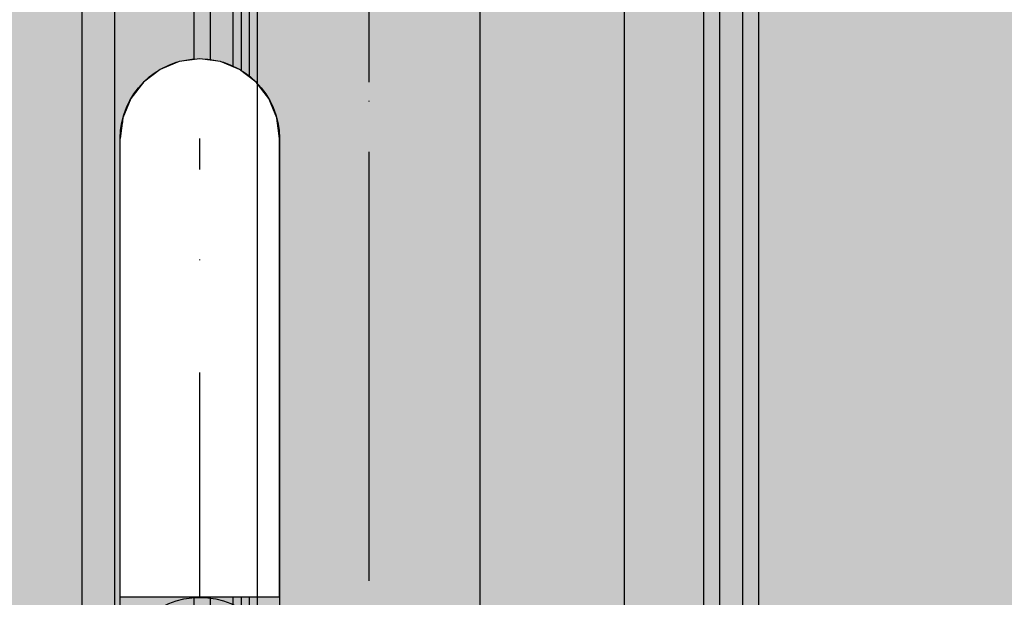
# Model space of a CAD drawing. Units: millimetres. Extents: x -3081 to 6879, y -22385 to -1014.
# Drawn here: x 2616 to 2771, y -10443 to -10352 of the extents above; entities that cross this region are included whole.
import ezdxf

# ---------------------------------------------------------------- set-up
doc = ezdxf.new("R2010")
doc.units = ezdxf.units.MM
doc.header["$MEASUREMENT"] = 0
doc.set_wipeout_variables(frame=1)
for name, pattern in [('Dot & Dashed', [67.027776, 35.277777, -17.638888, 0, -14.111111]), ('Hidden Line', [39.122222, 28.222222, -10.9]), ('Wipeout_Contour', [1000, 0, -1000])]:
    doc.linetypes.add(name, pattern=pattern)
doc.layers.add('0_Pen_No__161', color=30, linetype='Continuous', lineweight=30)
for name, color, linetype, lineweight, true_color in [('0_Pen_No__4', 7, 'Continuous', 30, 0x783c00), ('0_Pen_No__55', 7, 'Continuous', 30, 0x005200), ('0_Pen_No__64', 7, 'Continuous', 30, 0x636300), ('A-FLOR_Pen_No__2', 7, 'Continuous', 30, 0x747474)]:
    doc.layers.add(name, color=color, linetype=linetype, lineweight=lineweight, true_color=true_color)
doc.layers.add('A-FLOR', color=7, linetype='Continuous')

# ---------------------------------------------------------------- blocks, each defined once
blk = doc.blocks.new('JK2_delis')
at = {"layer": '0_Pen_No__55', "linetype": 'Continuous'}
blk.add_hatch(color=256, dxfattribs=at).paths.add_polyline_path([(50.54, 0), (50.54, 1100), (-50.54, 1100), (-50.54, 0)])
for p, q in [((-50.54, 0), (-50.54, 1100)), ((41.87, 0), (41.87, 1100)), ((44.42, 0), (44.42, 1100)), ((47.99, 0), (47.99, 1100)), ((50.54, 0), (50.54, 1100))]:
    blk.add_line(p, q, dxfattribs=at)
blk = doc.blocks.new('Slab_13', base_point=(2715.88, -9617.97))
at = {"layer": 'A-FLOR_Pen_No__2', "linetype": 'Continuous', "flags": 128}
blk.add_lwpolyline([(2715.88, -9617.97), (2715.88, -9707.97), (2625.88, -9707.97), (2625.88, -10527.97), (2715.88, -10527.97), (2715.88, -10617.97), (3535.88, -10617.97), (3535.88, -10527.97), (3625.88, -10527.97), (3625.88, -9707.97), (3535.88, -9707.97), (3535.88, -9617.97)], close=True, dxfattribs=at)
blk = doc.blocks.new('Slab_17', base_point=(2631.88, -10370.95))
at = {"layer": 'A-FLOR_Pen_No__2', "linetype": 'Continuous', "flags": 128}
for points in [[(2631.88, -10370.95, 0.961539), (2656.88, -10370.95), (2656.88, -10524.97, -0.414214), (2653.88, -10527.97), (2634.88, -10527.97, -0.414214), (2631.88, -10524.97)], [(2644.38, -10415.47, -1), (2644.38, -10410.47, -1)], [(2644.38, -10467.97, -1), (2644.38, -10442.97, -1)], [(2644.38, -10500.47, -1), (2644.38, -10495.47, -1)]]:
    blk.add_lwpolyline(points, format="xyb", close=True, dxfattribs=at)
blk = doc.blocks.new('PK_karbasd_4')
at = {"layer": '0_Pen_No__161', "linetype": 'Continuous'}
blk.add_hatch(color=256, dxfattribs=at).paths.add_polyline_path([(0, -12.5), (820, -12.5), (820, 12.5), (0, 12.5)])
for p, q in [((0, 12.5), (820, 12.5)), ((0, -12.5), (820, -12.5))]:
    blk.add_line(p, q, dxfattribs=at)
blk = doc.blocks.new('Cylinder 12')
at = {"layer": '0_Pen_No__4', "linetype": 'Continuous'}
for start, end in [(0, 180), (0, 180), (180, 0), (180, 0)]:
    blk.add_arc((0, 0), 12.5, start, end, dxfattribs=at)
blk = doc.blocks.new('Elbow 18')
at = {"color": 254, "linetype": 'Wipeout_Contour', "lineweight": 0, "ltscale": 70.385762}
blk.add_wipeout([(-12.5, 18.63), (-12.5, 0), (-12.07, 0), (-12.07, 19.47)], dxfattribs=at)
at = {"color": 254, "linetype": 'Wipeout_Contour', "lineweight": 0, "ltscale": 123.177744}
blk.add_wipeout([(-12.5, 36), (-12.5, 18.63), (-12.07, 19.47), (-12.07, 37.62)], dxfattribs=at)
at = {"color": 254, "linetype": 'Wipeout_Contour', "lineweight": 0, "ltscale": 184.654496}
blk.add_wipeout([(-12.07, 53.2), (-12.5, 50.91), (-12.5, 36), (-12.07, 37.62)], dxfattribs=at)
at = {"color": 254, "linetype": 'Wipeout_Contour', "lineweight": 0, "ltscale": 69.289257}
blk.add_wipeout([(-12.07, 19.47), (-12.07, 0), (-10.83, 0), (-10.83, 20.25)], dxfattribs=at)
at = {"layer": '0_Pen_No__4', "linetype": 'Continuous'}
for q in [(-12.5, 18.63), (-12.07, 0)]:
    blk.add_line((-12.5, 0), q, dxfattribs=at)
at = {"color": 254, "linetype": 'Wipeout_Contour', "lineweight": 0, "ltscale": 236.849693}
blk.add_wipeout([(-12.5, 62.35), (-12.5, 50.91), (-12.07, 53.2), (-12.07, 65.16)], dxfattribs=at)
at = {"color": 254, "linetype": 'Wipeout_Contour', "lineweight": 0, "ltscale": 126.18995}
blk.add_wipeout([(-12.07, 37.62), (-12.07, 19.47), (-10.83, 20.25), (-10.83, 39.12)], dxfattribs=at)
at = {"layer": '0_Pen_No__4', "linetype": 'Continuous'}
blk.add_line((-12.5, 18.63), (-12.5, 36), dxfattribs=at)
at = {"color": 254, "linetype": 'Wipeout_Contour', "lineweight": 0, "ltscale": 274.183725}
blk.add_wipeout([(-12.5, 69.55), (-12.5, 62.35), (-12.07, 65.16), (-12.07, 72.67)], dxfattribs=at)
at = {"color": 254, "linetype": 'Wipeout_Contour', "lineweight": 0, "ltscale": 191.096773}
blk.add_wipeout([(-10.83, 55.33), (-12.07, 53.2), (-12.07, 37.62), (-10.83, 39.12)], dxfattribs=at)
at = {"color": 254, "linetype": 'Wipeout_Contour', "lineweight": 0, "ltscale": 65.935586}
blk.add_wipeout([(-10.83, 20.25), (-10.83, 0), (-8.84, 0), (-8.84, 20.92)], dxfattribs=at)
at = {"layer": '0_Pen_No__4', "linetype": 'Continuous'}
for p, q in [((-12.5, 36), (-12.5, 50.91)), ((-12.07, 0), (-10.83, 0))]:
    blk.add_line(p, q, dxfattribs=at)
at = {"color": 254, "linetype": 'Wipeout_Contour', "lineweight": 0, "ltscale": 293.596307}
blk.add_wipeout([(-12.5, 72), (-12.5, 69.55), (-12.07, 72.67), (-12.07, 75.24)], dxfattribs=at)
at = {"color": 254, "linetype": 'Wipeout_Contour', "lineweight": 0, "ltscale": 245.83834}
blk.add_wipeout([(-12.07, 65.16), (-12.07, 53.2), (-10.83, 55.33), (-10.83, 67.77)], dxfattribs=at)
at = {"color": 254, "linetype": 'Wipeout_Contour', "lineweight": 0, "ltscale": 127.846372}
blk.add_wipeout([(-10.83, 39.12), (-10.83, 20.25), (-8.84, 20.92), (-8.84, 40.42)], dxfattribs=at)
at = {"layer": '0_Pen_No__4', "linetype": 'Continuous'}
blk.add_line((-12.5, 50.91), (-12.5, 62.35), dxfattribs=at)
at = {"color": 254, "linetype": 'Wipeout_Contour', "lineweight": 0, "ltscale": 284.910535}
blk.add_wipeout([(-12.07, 72.67), (-12.07, 65.16), (-10.83, 67.77), (-10.83, 75.58)], dxfattribs=at)
at = {"color": 254, "linetype": 'Wipeout_Contour', "lineweight": 0, "ltscale": 196.247483}
blk.add_wipeout([(-10.83, 39.12), (-8.84, 40.42), (-8.84, 57.16), (-10.83, 55.33)], dxfattribs=at)
at = {"color": 254, "linetype": 'Wipeout_Contour', "lineweight": 0, "ltscale": 60.834807}
blk.add_wipeout([(-8.84, 20.92), (-8.84, 0), (-6.25, 0), (-6.25, 21.44)], dxfattribs=at)
at = {"layer": '0_Pen_No__4', "linetype": 'Continuous'}
for p, q in [((-12.5, 62.35), (-12.5, 69.55)), ((-10.83, 0), (-8.84, 0))]:
    blk.add_line(p, q, dxfattribs=at)
at = {"color": 254, "linetype": 'Wipeout_Contour', "lineweight": 0, "ltscale": 305.209492}
blk.add_wipeout([(-12.07, 75.24), (-12.07, 72.67), (-10.83, 75.58), (-10.83, 78.25)], dxfattribs=at)
at = {"color": 254, "linetype": 'Wipeout_Contour', "lineweight": 0, "ltscale": 253.426224}
blk.add_wipeout([(-10.83, 67.77), (-10.83, 55.33), (-8.84, 57.16), (-8.84, 70.01)], dxfattribs=at)
at = {"color": 254, "linetype": 'Wipeout_Contour', "lineweight": 0, "ltscale": 128.46947}
blk.add_wipeout([(-8.84, 40.42), (-8.84, 20.92), (-6.25, 21.44), (-6.25, 41.41)], dxfattribs=at)
at = {"layer": '0_Pen_No__4', "linetype": 'Continuous'}
for p, q in [((-12.5, 72), (-12.07, 75.24)), ((-12.5, 69.55), (-12.5, 72))]:
    blk.add_line(p, q, dxfattribs=at)
at = {"color": 254, "linetype": 'Wipeout_Contour', "lineweight": 0, "ltscale": 294.126599}
blk.add_wipeout([(-10.83, 75.58), (-10.83, 67.77), (-8.84, 70.01), (-8.84, 78.08)], dxfattribs=at)
at = {"color": 254, "linetype": 'Wipeout_Contour', "lineweight": 0, "ltscale": 200.043786}
blk.add_wipeout([(-8.84, 57.16), (-8.84, 40.42), (-6.25, 41.41), (-6.25, 58.57)], dxfattribs=at)
at = {"color": 254, "linetype": 'Wipeout_Contour', "lineweight": 0, "ltscale": 54.661693}
blk.add_wipeout([(-6.25, 21.44), (-6.25, 0), (-3.24, 0), (-3.24, 21.76)], dxfattribs=at)
at = {"layer": '0_Pen_No__4', "linetype": 'Continuous'}
blk.add_line((-8.84, 0), (-6.25, 0), dxfattribs=at)
at = {"color": 254, "linetype": 'Wipeout_Contour', "lineweight": 0, "ltscale": 315.24859}
blk.add_wipeout([(-10.83, 78.25), (-10.83, 75.58), (-8.84, 78.08), (-8.84, 80.84)], dxfattribs=at)
at = {"color": 254, "linetype": 'Wipeout_Contour', "lineweight": 0, "ltscale": 259.318573}
blk.add_wipeout([(-6.25, 71.73), (-8.84, 70.01), (-8.84, 57.16), (-6.25, 58.57)], dxfattribs=at)
at = {"color": 254, "linetype": 'Wipeout_Contour', "lineweight": 0, "ltscale": 128.493475}
blk.add_wipeout([(-6.25, 41.41), (-6.25, 21.44), (-3.24, 21.76), (-3.24, 42.04)], dxfattribs=at)
at = {"layer": '0_Pen_No__4', "linetype": 'Continuous'}
blk.add_line((-12.07, 75.24), (-10.83, 78.25), dxfattribs=at)
at = {"color": 254, "linetype": 'Wipeout_Contour', "lineweight": 0, "ltscale": 301.395057}
blk.add_wipeout([(-8.84, 78.08), (-8.84, 70.01), (-6.25, 71.73), (-6.25, 80)], dxfattribs=at)
at = {"color": 254, "linetype": 'Wipeout_Contour', "lineweight": 0, "ltscale": 202.513776}
blk.add_wipeout([(-6.25, 58.57), (-6.25, 41.41), (-3.24, 42.04), (-3.24, 59.45)], dxfattribs=at)
at = {"color": 254, "linetype": 'Wipeout_Contour', "lineweight": 0, "ltscale": 48.281621}
blk.add_wipeout([(-3.24, 21.76), (-3.24, 0), (0, 0), (0, 21.87)], dxfattribs=at)
at = {"layer": '0_Pen_No__4', "linetype": 'Continuous'}
blk.add_line((-6.25, 0), (-3.24, 0), dxfattribs=at)
at = {"color": 254, "linetype": 'Wipeout_Contour', "lineweight": 0, "ltscale": 323.207715}
blk.add_wipeout([(-8.84, 80.84), (-8.84, 78.08), (-6.25, 80), (-6.25, 82.83)], dxfattribs=at)
at = {"color": 254, "linetype": 'Wipeout_Contour', "lineweight": 0, "ltscale": 263.330494}
blk.add_wipeout([(-3.24, 72.81), (-6.25, 71.73), (-6.25, 58.57), (-3.24, 59.45)], dxfattribs=at)
at = {"color": 254, "linetype": 'Wipeout_Contour', "lineweight": 0, "ltscale": 128.33623}
blk.add_wipeout([(-3.24, 42.04), (-3.24, 21.76), (0, 21.87), (0, 42.25)], dxfattribs=at)
at = {"layer": '0_Pen_No__4', "linetype": 'Continuous'}
blk.add_line((-10.83, 78.25), (-8.84, 80.84), dxfattribs=at)
at = {"color": 254, "linetype": 'Wipeout_Contour', "lineweight": 0, "ltscale": 306.40559}
blk.add_wipeout([(-6.25, 80), (-6.25, 71.73), (-3.24, 72.81), (-3.24, 81.21)], dxfattribs=at)
at = {"color": 254, "linetype": 'Wipeout_Contour', "lineweight": 0, "ltscale": 203.717909}
blk.add_wipeout([(-3.24, 59.45), (-3.24, 42.04), (0, 42.25), (0, 59.75)], dxfattribs=at)
at = {"color": 254, "linetype": 'Wipeout_Contour', "lineweight": 0, "ltscale": 47.434008}
blk.add_wipeout([(0, 21.87), (0, 0), (3.24, 0), (3.24, 21.76)], dxfattribs=at)
at = {"layer": '0_Pen_No__4', "linetype": 'Continuous'}
blk.add_line((-3.24, 0), (0, 0), dxfattribs=at)
at = {"color": 254, "linetype": 'Wipeout_Contour', "lineweight": 0, "ltscale": 328.716613}
blk.add_wipeout([(-6.25, 82.83), (-6.25, 80), (-3.24, 81.21), (-3.24, 84.07)], dxfattribs=at)
at = {"color": 254, "linetype": 'Wipeout_Contour', "lineweight": 0, "ltscale": 265.358031}
blk.add_wipeout([(-3.24, 59.45), (0, 59.75), (0, 73.18), (-3.24, 72.81)], dxfattribs=at)
at = {"color": 254, "linetype": 'Wipeout_Contour', "lineweight": 0, "ltscale": 128.252226}
blk.add_wipeout([(0, 42.25), (0, 21.87), (3.24, 21.76), (3.24, 42.04)], dxfattribs=at)
at = {"layer": '0_Pen_No__4', "linetype": 'Continuous'}
blk.add_line((-8.84, 80.84), (-6.25, 82.83), dxfattribs=at)
at = {"color": 254, "linetype": 'Wipeout_Contour', "lineweight": 0, "ltscale": 308.960559}
blk.add_wipeout([(-3.24, 81.21), (-3.24, 72.81), (0, 73.18), (0, 81.62)], dxfattribs=at)
at = {"color": 254, "linetype": 'Wipeout_Contour', "lineweight": 0, "ltscale": 203.691167}
blk.add_wipeout([(0, 59.75), (0, 42.25), (3.24, 42.04), (3.24, 59.45)], dxfattribs=at)
at = {"color": 254, "linetype": 'Wipeout_Contour', "lineweight": 0, "ltscale": 53.088382}
blk.add_wipeout([(3.24, 21.76), (3.24, 0), (6.25, 0), (6.25, 21.44)], dxfattribs=at)
at = {"layer": '0_Pen_No__4', "linetype": 'Continuous'}
blk.add_line((0, 0), (3.24, 0), dxfattribs=at)
at = {"color": 254, "linetype": 'Wipeout_Contour', "lineweight": 0, "ltscale": 331.53371}
blk.add_wipeout([(-3.24, 84.07), (-3.24, 81.21), (0, 81.62), (0, 84.5)], dxfattribs=at)
at = {"color": 254, "linetype": 'Wipeout_Contour', "lineweight": 0, "ltscale": 265.345688}
blk.add_wipeout([(0, 59.75), (3.24, 59.45), (3.24, 72.81), (0, 73.18)], dxfattribs=at)
at = {"color": 254, "linetype": 'Wipeout_Contour', "lineweight": 0, "ltscale": 128.256715}
blk.add_wipeout([(3.24, 42.04), (3.24, 21.76), (6.25, 21.44), (6.25, 41.41)], dxfattribs=at)
at = {"layer": '0_Pen_No__4', "linetype": 'Continuous'}
blk.add_line((-6.25, 82.83), (-3.24, 84.07), dxfattribs=at)
at = {"layer": '0_Pen_No__64', "linetype": 'Dot & Dashed'}
blk.add_line((0, 0), (0, 72), dxfattribs=at)
at = {"color": 254, "linetype": 'Wipeout_Contour', "lineweight": 0, "ltscale": 308.954283}
blk.add_wipeout([(0, 81.62), (0, 73.18), (3.24, 72.81), (3.24, 81.21)], dxfattribs=at)
at = {"color": 254, "linetype": 'Wipeout_Contour', "lineweight": 0, "ltscale": 202.436635}
blk.add_wipeout([(3.24, 59.45), (3.24, 42.04), (6.25, 41.41), (6.25, 58.57)], dxfattribs=at)
at = {"color": 254, "linetype": 'Wipeout_Contour', "lineweight": 0, "ltscale": 59.491782}
blk.add_wipeout([(6.25, 21.44), (6.25, 0), (8.84, 0), (8.84, 20.92)], dxfattribs=at)
at = {"layer": '0_Pen_No__4', "linetype": 'Continuous'}
blk.add_line((3.24, 0), (6.25, 0), dxfattribs=at)
at = {"color": 254, "linetype": 'Wipeout_Contour', "lineweight": 0, "ltscale": 331.531025}
blk.add_wipeout([(0, 84.5), (0, 81.62), (3.24, 81.21), (3.24, 84.07)], dxfattribs=at)
at = {"color": 254, "linetype": 'Wipeout_Contour', "lineweight": 0, "ltscale": 263.294912}
blk.add_wipeout([(3.24, 59.45), (6.25, 58.57), (6.25, 71.73), (3.24, 72.81)], dxfattribs=at)
at = {"color": 254, "linetype": 'Wipeout_Contour', "lineweight": 0, "ltscale": 128.117276}
blk.add_wipeout([(6.25, 41.41), (6.25, 21.44), (8.84, 20.92), (8.84, 40.42)], dxfattribs=at)
at = {"layer": '0_Pen_No__4', "linetype": 'Continuous'}
blk.add_line((-3.24, 84.07), (0, 84.5), dxfattribs=at)
at = {"color": 254, "linetype": 'Wipeout_Contour', "lineweight": 0, "ltscale": 306.387768}
blk.add_wipeout([(3.24, 81.21), (3.24, 72.81), (6.25, 71.73), (6.25, 80)], dxfattribs=at)
at = {"color": 254, "linetype": 'Wipeout_Contour', "lineweight": 0, "ltscale": 199.924122}
blk.add_wipeout([(6.25, 58.57), (6.25, 41.41), (8.84, 40.42), (8.84, 57.16)], dxfattribs=at)
at = {"color": 254, "linetype": 'Wipeout_Contour', "lineweight": 0, "ltscale": 64.788061}
blk.add_wipeout([(8.84, 20.92), (8.84, 0), (10.83, 0), (10.83, 20.25)], dxfattribs=at)
at = {"layer": '0_Pen_No__4', "linetype": 'Continuous'}
blk.add_line((6.25, 0), (8.84, 0), dxfattribs=at)
at = {"color": 254, "linetype": 'Wipeout_Contour', "lineweight": 0, "ltscale": 328.709665}
blk.add_wipeout([(3.24, 84.07), (3.24, 81.21), (6.25, 80), (6.25, 82.83)], dxfattribs=at)
at = {"color": 254, "linetype": 'Wipeout_Contour', "lineweight": 0, "ltscale": 259.263203}
blk.add_wipeout([(8.84, 70.01), (6.25, 71.73), (6.25, 58.57), (8.84, 57.16)], dxfattribs=at)
at = {"color": 254, "linetype": 'Wipeout_Contour', "lineweight": 0, "ltscale": 127.422648}
blk.add_wipeout([(8.84, 40.42), (8.84, 20.92), (10.83, 20.25), (10.83, 39.12)], dxfattribs=at)
at = {"layer": '0_Pen_No__4', "linetype": 'Continuous'}
blk.add_line((0, 84.5), (3.24, 84.07), dxfattribs=at)
at = {"color": 254, "linetype": 'Wipeout_Contour', "lineweight": 0, "ltscale": 301.3677}
blk.add_wipeout([(6.25, 80), (6.25, 71.73), (8.84, 70.01), (8.84, 78.08)], dxfattribs=at)
at = {"color": 254, "linetype": 'Wipeout_Contour', "lineweight": 0, "ltscale": 196.096181}
blk.add_wipeout([(10.83, 55.33), (8.84, 57.16), (8.84, 40.42), (10.83, 39.12)], dxfattribs=at)
at = {"color": 254, "linetype": 'Wipeout_Contour', "lineweight": 0, "ltscale": 68.290551}
blk.add_wipeout([(10.83, 20.25), (10.83, 0), (12.07, 0), (12.07, 19.47)], dxfattribs=at)
at = {"layer": '0_Pen_No__4', "linetype": 'Continuous'}
blk.add_line((8.84, 0), (10.83, 0), dxfattribs=at)
at = {"color": 254, "linetype": 'Wipeout_Contour', "lineweight": 0, "ltscale": 323.197782}
blk.add_wipeout([(6.25, 82.83), (6.25, 80), (8.84, 78.08), (8.84, 80.84)], dxfattribs=at)
at = {"color": 254, "linetype": 'Wipeout_Contour', "lineweight": 0, "ltscale": 253.355855}
blk.add_wipeout([(8.84, 70.01), (8.84, 57.16), (10.83, 55.33), (10.83, 67.77)], dxfattribs=at)
at = {"color": 254, "linetype": 'Wipeout_Contour', "lineweight": 0, "ltscale": 125.733005}
blk.add_wipeout([(10.83, 39.12), (10.83, 20.25), (12.07, 19.47), (12.07, 37.62)], dxfattribs=at)
at = {"layer": '0_Pen_No__4', "linetype": 'Continuous'}
blk.add_line((3.24, 84.07), (6.25, 82.83), dxfattribs=at)
at = {"color": 254, "linetype": 'Wipeout_Contour', "lineweight": 0, "ltscale": 294.092277}
blk.add_wipeout([(8.84, 78.08), (8.84, 70.01), (10.83, 67.77), (10.83, 75.58)], dxfattribs=at)
at = {"color": 254, "linetype": 'Wipeout_Contour', "lineweight": 0, "ltscale": 190.92591}
blk.add_wipeout([(12.07, 53.2), (10.83, 55.33), (10.83, 39.12), (12.07, 37.62)], dxfattribs=at)
at = {"color": 254, "linetype": 'Wipeout_Contour', "lineweight": 0, "ltscale": 69.487656}
blk.add_wipeout([(12.07, 19.47), (12.07, 0), (12.5, 0), (12.5, 18.63)], dxfattribs=at)
at = {"layer": '0_Pen_No__4', "linetype": 'Continuous'}
for p, q in [((10.83, 0), (12.07, 0)), ((12.07, 0), (12.5, 0))]:
    blk.add_line(p, q, dxfattribs=at)
at = {"color": 254, "linetype": 'Wipeout_Contour', "lineweight": 0, "ltscale": 315.236842}
blk.add_wipeout([(8.84, 80.84), (8.84, 78.08), (10.83, 75.58), (10.83, 78.25)], dxfattribs=at)
at = {"color": 254, "linetype": 'Wipeout_Contour', "lineweight": 0, "ltscale": 245.758508}
blk.add_wipeout([(10.83, 67.77), (10.83, 55.33), (12.07, 53.2), (12.07, 65.16)], dxfattribs=at)
at = {"color": 254, "linetype": 'Wipeout_Contour', "lineweight": 0, "ltscale": 122.715676}
blk.add_wipeout([(12.07, 37.62), (12.07, 19.47), (12.5, 18.63), (12.5, 36)], dxfattribs=at)
at = {"layer": '0_Pen_No__4', "linetype": 'Continuous'}
for p, q in [((6.25, 82.83), (8.84, 80.84)), ((12.5, 0), (12.5, 18.63))]:
    blk.add_line(p, q, dxfattribs=at)
at = {"color": 254, "linetype": 'Wipeout_Contour', "lineweight": 0, "ltscale": 284.872118}
blk.add_wipeout([(10.83, 75.58), (10.83, 67.77), (12.07, 65.16), (12.07, 72.67)], dxfattribs=at)
at = {"color": 254, "linetype": 'Wipeout_Contour', "lineweight": 0, "ltscale": 184.475933}
blk.add_wipeout([(12.5, 50.91), (12.07, 53.2), (12.07, 37.62), (12.5, 36)], dxfattribs=at)
at = {"layer": '0_Pen_No__4', "linetype": 'Continuous'}
blk.add_line((12.5, 18.63), (12.5, 36), dxfattribs=at)
at = {"color": 254, "linetype": 'Wipeout_Contour', "lineweight": 0, "ltscale": 305.197031}
blk.add_wipeout([(10.83, 78.25), (10.83, 75.58), (12.07, 72.67), (12.07, 75.24)], dxfattribs=at)
at = {"color": 254, "linetype": 'Wipeout_Contour', "lineweight": 0, "ltscale": 236.766165}
blk.add_wipeout([(12.07, 65.16), (12.07, 53.2), (12.5, 50.91), (12.5, 62.35)], dxfattribs=at)
at = {"layer": '0_Pen_No__4', "linetype": 'Continuous'}
for p, q in [((8.84, 80.84), (10.83, 78.25)), ((12.5, 36), (12.5, 50.91))]:
    blk.add_line(p, q, dxfattribs=at)
at = {"color": 254, "linetype": 'Wipeout_Contour', "lineweight": 0, "ltscale": 274.144165}
blk.add_wipeout([(12.07, 72.67), (12.07, 65.16), (12.5, 62.35), (12.5, 69.55)], dxfattribs=at)
at = {"layer": '0_Pen_No__4', "linetype": 'Continuous'}
blk.add_line((12.5, 50.91), (12.5, 62.35), dxfattribs=at)
at = {"color": 254, "linetype": 'Wipeout_Contour', "lineweight": 0, "ltscale": 293.584169}
blk.add_wipeout([(12.07, 75.24), (12.07, 72.67), (12.5, 69.55), (12.5, 72)], dxfattribs=at)
at = {"layer": '0_Pen_No__4', "linetype": 'Continuous'}
for p, q in [((10.83, 78.25), (12.07, 75.24)), ((12.07, 75.24), (12.5, 72)), ((12.5, 69.55), (12.5, 72)), ((12.5, 62.35), (12.5, 69.55))]:
    blk.add_line(p, q, dxfattribs=at)
blk = doc.blocks.new('Tube 10')
at = {"layer": '0_Pen_No__4', "linetype": 'Continuous'}
for p, q in [((820, 17.5), (0, 17.5)), ((0, -17.5), (820, -17.5))]:
    blk.add_line(p, q, dxfattribs=at)
at = {"layer": '0_Pen_No__4', "linetype": 'Hidden Line'}
blk.add_line((0, 0), (820, 0), dxfattribs=at)
blk.add_line((0, 0), (820, 0), dxfattribs=at)
at = {"layer": '0_Pen_No__64', "linetype": 'Dot & Dashed'}
blk.add_line((0, 0), (820, 0), dxfattribs=at)

msp = doc.modelspace()

# ---------------------------------------------------------------- block references
at = {"color": 98, "linetype": 'Continuous', "lineweight": 30, "true_color": 0x005200, "zscale": 1000}
for p in [(2601.61, -10667.98), (2681.59, -10667.98), (2761.56, -10667.98)]:
    msp.add_blockref('JK2_delis', p, dxfattribs=at)
at = {"color": 30, "linetype": 'Continuous', "lineweight": 30, "zscale": 1000, "rotation": 270.0000000000001}
msp.add_blockref('PK_karbasd_4', (2638.38, -9707.97), dxfattribs=at)
at = {"color": 36, "linetype": 'Continuous', "lineweight": 30, "true_color": 0x783c00, "xscale": -1, "zscale": 1000, "rotation": 90}
msp.add_blockref('Cylinder 12', (2644.38, -10370.95), dxfattribs=at)
at = {"layer": 'A-FLOR', "color": 8, "linetype": 'Continuous', "lineweight": 30, "true_color": 0x747474}
for name, p in [('Slab_13', (2715.88, -9617.97)), ('Slab_17', (2631.88, -10370.95))]:
    msp.add_blockref(name, p, dxfattribs=at)

# ---------------------------------------------------------------- next in the draw order: block references
at = {"color": 36, "linetype": 'Continuous', "lineweight": 30, "true_color": 0x783c00, "xscale": -1, "zscale": 1000}
msp.add_blockref('Elbow 18', (2644.38, -10442.95), dxfattribs=at)

# ---------------------------------------------------------------- next in the draw order: block references
at = {"color": 36, "linetype": 'Continuous', "lineweight": 30, "true_color": 0x783c00, "zscale": 1000, "rotation": 270}
msp.add_blockref('Tube 10', (2670.88, -9707.97), dxfattribs=at)
msp.add_blockref('Tube 10', (2670.88, -9707.97), dxfattribs=at)
msp.add_blockref('Tube 10', (2670.88, -9707.97), dxfattribs=at)

doc.saveas('drawing.dxf')
